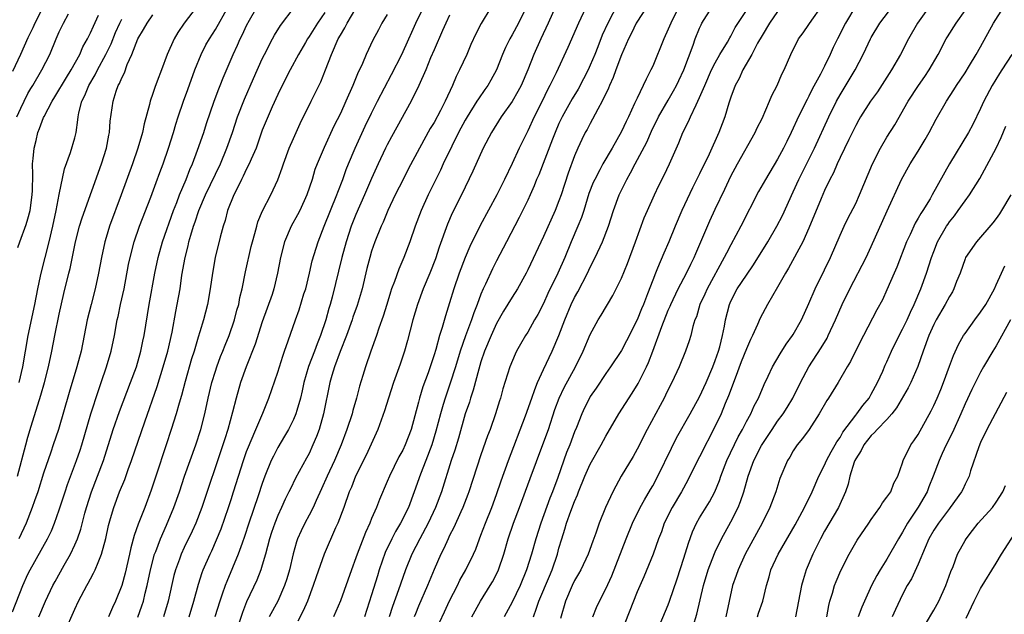
# Model space of a CAD drawing. Units: inches. Extents: x 2634000 to 2635396, y 1446000 to 1449000.
# Drawn here: x 2634520 to 2634646, y 1447515 to 1447591 of the extents above; entities that cross this region are included whole.
import ezdxf

# ---------------------------------------------------------------- set-up
doc = ezdxf.new("R2010")
doc.units = ezdxf.units.IN
doc.header["$MEASUREMENT"] = 0
doc.layers.add('LD26341446_2ft', color=232, linetype='Continuous')

msp = doc.modelspace()

# ---------------------------------------------------------------- linework, layer by layer
at = {"layer": 'LD26341446_2ft'}
for points, elevation in [([(2634589.27, 1447594.73), (2634587.62, 1447591), (2634586.68, 1447589), (2634585.78, 1447587), (2634585, 1447585), (2634584.14, 1447583), (2634583.75, 1447582.25), (2634583, 1447580.95), (2634581.61, 1447579), (2634580.34, 1447577), (2634579.3, 1447575), (2634577.97, 1447572.03), (2634576.51, 1447569), (2634575.34, 1447566.66), (2634574.73, 1447565.27), (2634573.67, 1447562.33), (2634573.18, 1447560.82), (2634572.46, 1447559), (2634571.62, 1447557), (2634570.88, 1447555), (2634570.29, 1447553), (2634569.62, 1447550.38), (2634569.22, 1447549), (2634568.66, 1447547.34), (2634567.8, 1447545), (2634567.15, 1447543), (2634566.64, 1447541.36), (2634565.79, 1447539), (2634564.3, 1447535.7), (2634562.95, 1447533), (2634562.41, 1447531.59), (2634562.15, 1447531), (2634561.44, 1447529), (2634560.67, 1447527), (2634560.38, 1447526.38), (2634558.91, 1447523), (2634557.89, 1447520.11), (2634557.54, 1447519), (2634556.78, 1447517), (2634556.24, 1447515.76), (2634555.55, 1447514.45)], 10562), ([(2634593.34, 1447515), (2634593.81, 1447516.19), (2634594.18, 1447517), (2634595, 1447518.6), (2634595.76, 1447520.24), (2634597.62, 1447525), (2634598.43, 1447527), (2634599.4, 1447529), (2634599.97, 1447529.97), (2634600.7, 1447531.3), (2634601, 1447531.78), (2634601.67, 1447533), (2634603.39, 1447536.61), (2634604.07, 1447537.93), (2634605.78, 1447541), (2634607, 1447543.15), (2634607.86, 1447545), (2634608.69, 1447547), (2634609, 1447547.8), (2634609.41, 1447549), (2634609.58, 1447549.58), (2634609.96, 1447551), (2634610.2, 1447552.2), (2634610.34, 1447553), (2634610.82, 1447555), (2634611, 1447555.41), (2634611.83, 1447557), (2634613, 1447558.75), (2634613.93, 1447560.07), (2634615.73, 1447563), (2634616.9, 1447565), (2634617.61, 1447566.39), (2634619, 1447569.41), (2634619.7, 1447571), (2634621.71, 1447575), (2634623.56, 1447579), (2634624.54, 1447581), (2634625, 1447581.84), (2634626.94, 1447585), (2634627.97, 1447587), (2634628.31, 1447587.69), (2634628.9, 1447589), (2634629, 1447589.18), (2634630.11, 1447591), (2634633.1, 1447595)], 10582), ([(2634522.39, 1447515), (2634523.23, 1447517), (2634524.18, 1447519), (2634524.46, 1447519.54), (2634525.62, 1447521.62), (2634526.43, 1447523), (2634527, 1447524.21), (2634527.33, 1447525), (2634527.76, 1447526.24), (2634528.28, 1447528.28), (2634528.48, 1447529), (2634529.13, 1447531), (2634529.92, 1447533), (2634530.67, 1447535), (2634531.92, 1447539), (2634532.72, 1447541.28), (2634534.14, 1447545), (2634534.88, 1447547), (2634535.46, 1447549), (2634535.72, 1447550.28), (2634535.89, 1447551), (2634536.52, 1447555), (2634537.24, 1447559), (2634537.66, 1447561), (2634538.23, 1447563), (2634539.63, 1447567), (2634540.05, 1447568.05), (2634540.41, 1447569), (2634541.25, 1447571), (2634541.73, 1447572.27), (2634542.06, 1447573), (2634542.72, 1447574.72), (2634543.51, 1447577), (2634543.87, 1447578.13), (2634544.86, 1447581), (2634545.43, 1447582.57), (2634545.61, 1447583), (2634546, 1447584), (2634547.28, 1447587), (2634547.83, 1447588.17), (2634548.18, 1447589), (2634548.47, 1447589.53), (2634549, 1447590.69), (2634549.37, 1447591.37), (2634551, 1447594.22)], 10544), ([(2634596.52, 1447593.48), (2634595.25, 1447591), (2634594.55, 1447589.45), (2634593.98, 1447587.98), (2634593.58, 1447587), (2634593, 1447585.61), (2634592.72, 1447585), (2634592.14, 1447583.86), (2634591.45, 1447582.55), (2634590.69, 1447581.31), (2634589.42, 1447579), (2634589, 1447578.13), (2634588.5, 1447577), (2634588.16, 1447576.16), (2634586.4, 1447571.6), (2634586.14, 1447571), (2634585.82, 1447570.18), (2634585.3, 1447569), (2634585, 1447568.35), (2634583.89, 1447566.11), (2634582.28, 1447563), (2634581, 1447560.57), (2634580.47, 1447559.53), (2634579.57, 1447557.57), (2634579.29, 1447557), (2634579, 1447556.32), (2634578.52, 1447555), (2634578.09, 1447553.91), (2634577.8, 1447553), (2634577.04, 1447550.96), (2634576.35, 1447549), (2634575.74, 1447547), (2634575.08, 1447544.92), (2634574.41, 1447543), (2634574.18, 1447542.18), (2634573.82, 1447541), (2634573.24, 1447538.76), (2634572.71, 1447537), (2634571.95, 1447535), (2634571.27, 1447533.27), (2634570.46, 1447531), (2634569.71, 1447529), (2634568.7, 1447527), (2634568.06, 1447525.94), (2634567.59, 1447525), (2634566.76, 1447523.24), (2634565.97, 1447521), (2634565.74, 1447520.26), (2634565, 1447517.82), (2634564.1, 1447515)], 10566), ([(2634600.52, 1447593.48), (2634598.9, 1447591), (2634598.29, 1447589.71), (2634597.92, 1447589), (2634597, 1447586.96), (2634596.26, 1447585), (2634595.94, 1447584.06), (2634595.45, 1447583), (2634595.33, 1447582.67), (2634594.55, 1447581), (2634593.98, 1447579.98), (2634593.31, 1447578.69), (2634593, 1447578.15), (2634592.61, 1447577.39), (2634592.37, 1447577), (2634591.91, 1447576.09), (2634591.42, 1447575), (2634591, 1447574.01), (2634590.19, 1447571.81), (2634589.26, 1447569), (2634589, 1447568.25), (2634588.51, 1447567), (2634587, 1447563.68), (2634585, 1447559.43), (2634584.79, 1447559), (2634583.68, 1447557), (2634583, 1447555.93), (2634581.89, 1447554.11), (2634581, 1447552.53), (2634580.31, 1447551), (2634579.48, 1447549), (2634579, 1447547.63), (2634578.72, 1447546.72), (2634578, 1447544), (2634577.66, 1447543), (2634577.52, 1447542.48), (2634577, 1447540.97), (2634576.12, 1447537.88), (2634575.65, 1447536.35), (2634575.21, 1447535), (2634573.95, 1447531), (2634573.2, 1447529), (2634572.26, 1447527), (2634571.17, 1447525), (2634570.17, 1447523), (2634569.36, 1447521), (2634569, 1447520.02), (2634568.46, 1447518.46), (2634567.68, 1447516.32), (2634567.25, 1447515)], 10568), ([(2634522.88, 1447593), (2634521.87, 1447591), (2634521.61, 1447590.39), (2634521, 1447589.11), (2634520.06, 1447587), (2634519, 1447584.79)], 10530), ([(2634519, 1447515.65), (2634520.35, 1447519), (2634521, 1447520.45), (2634521.27, 1447521), (2634523.51, 1447525), (2634523.99, 1447526.01), (2634524.4, 1447527), (2634525, 1447528.71), (2634525.75, 1447531), (2634526.07, 1447531.93), (2634527.22, 1447535), (2634527.67, 1447536.33), (2634527.88, 1447537), (2634529.05, 1447541), (2634530.01, 1447543.99), (2634530.38, 1447545), (2634531.07, 1447547), (2634531.65, 1447549), (2634532.06, 1447551), (2634532.43, 1447553), (2634532.54, 1447553.46), (2634532.85, 1447555), (2634533.3, 1447557), (2634533.88, 1447560.12), (2634534.07, 1447561), (2634534.61, 1447563), (2634535.3, 1447565), (2634536.71, 1447568.71), (2634537.4, 1447570.6), (2634537.89, 1447571.89), (2634538.3, 1447573), (2634538.99, 1447575), (2634539.62, 1447577), (2634539.93, 1447578.07), (2634540.23, 1447579), (2634540.91, 1447581), (2634541.48, 1447582.52), (2634542.38, 1447585), (2634543.17, 1447587), (2634543.79, 1447588.21), (2634544.23, 1447589), (2634545, 1447590.18), (2634546.6, 1447593)], 10542), ([(2634519.59, 1447579), (2634520.1, 1447580.1), (2634520.49, 1447581), (2634521, 1447581.98), (2634521.37, 1447582.63), (2634521.61, 1447583), (2634522.79, 1447585), (2634523.79, 1447587), (2634524.62, 1447589), (2634525, 1447589.88), (2634525.54, 1447591), (2634526.19, 1447592.19)], 10532), ([(2634542.52, 1447593), (2634541.02, 1447590.98), (2634540.2, 1447589.8), (2634539.73, 1447589), (2634538.84, 1447587), (2634538.08, 1447585), (2634537.56, 1447583.56), (2634537.24, 1447582.76), (2634537, 1447582), (2634536.66, 1447581), (2634536.57, 1447580.57), (2634535.88, 1447578.12), (2634535.65, 1447577), (2634535.06, 1447575), (2634534.37, 1447573), (2634532.95, 1447569), (2634531.45, 1447565), (2634531, 1447563.56), (2634530.83, 1447563), (2634530.41, 1447561), (2634530.05, 1447559), (2634529.62, 1447557), (2634529.09, 1447555), (2634528.59, 1447553), (2634527.79, 1447549), (2634527.25, 1447547), (2634526.27, 1447543.73), (2634524.89, 1447539), (2634524.24, 1447537), (2634523.91, 1447536.09), (2634523, 1447533.37), (2634522.25, 1447531), (2634521.83, 1447529.83), (2634521.55, 1447529), (2634520.75, 1447527), (2634519.82, 1447525)], 10540), ([(2634525.67, 1447513), (2634527, 1447515.99), (2634527.48, 1447517), (2634528.52, 1447519), (2634528.7, 1447519.3), (2634529, 1447519.88), (2634529.41, 1447520.59), (2634529.59, 1447521), (2634529.97, 1447521.97), (2634530.43, 1447523), (2634530.96, 1447525.04), (2634531.31, 1447526.69), (2634531.39, 1447527), (2634531.57, 1447527.57), (2634531.99, 1447529), (2634532.73, 1447531), (2634533.4, 1447532.6), (2634533.84, 1447533.84), (2634534.27, 1447535), (2634535.97, 1447539.97), (2634537.53, 1447544.47), (2634538.33, 1447547), (2634538.89, 1447549), (2634539.45, 1447551.45), (2634539.93, 1447554.07), (2634540.12, 1447555), (2634540.47, 1447557), (2634540.72, 1447558.72), (2634541.11, 1447561), (2634541.5, 1447562.5), (2634541.61, 1447563), (2634541.85, 1447563.85), (2634542.21, 1447565), (2634542.42, 1447565.58), (2634542.88, 1447567), (2634543.74, 1447569), (2634545.64, 1447573), (2634546.47, 1447575), (2634547.18, 1447577), (2634547.84, 1447579), (2634548.72, 1447581.28), (2634549.89, 1447583.89), (2634551, 1447586.43), (2634551.27, 1447587), (2634552.3, 1447589), (2634552.55, 1447589.45), (2634553.32, 1447590.68), (2634555.08, 1447593)], 10546), ([(2634559, 1447592.36), (2634558.06, 1447591), (2634557, 1447589.29), (2634556.8, 1447589), (2634556.53, 1447588.53), (2634555.65, 1447587), (2634554.58, 1447585), (2634553.57, 1447583), (2634553, 1447581.85), (2634552.27, 1447580.27), (2634551.49, 1447578.51), (2634551, 1447577.28), (2634550.2, 1447575), (2634549.57, 1447573.57), (2634549.34, 1447573), (2634549, 1447572.35), (2634548.57, 1447571.43), (2634548.35, 1447571), (2634547.93, 1447570.07), (2634547.35, 1447569), (2634546.57, 1447567), (2634546.25, 1447565.75), (2634545.99, 1447565), (2634545.62, 1447563.62), (2634544.97, 1447561), (2634544.61, 1447559), (2634544.34, 1447557), (2634543.98, 1447555), (2634543.46, 1447553), (2634543, 1447551.5), (2634542.81, 1447550.81), (2634542.26, 1447549), (2634541.96, 1447548.04), (2634541.14, 1447545.14), (2634540.66, 1447543.34), (2634540.35, 1447542.35), (2634539.96, 1447541), (2634539.35, 1447539), (2634538.71, 1447537), (2634537.35, 1447533), (2634536.77, 1447531.23), (2634535.95, 1447529), (2634535.12, 1447526.88), (2634534.59, 1447525.41), (2634534.17, 1447523.83), (2634534, 1447523), (2634533.44, 1447520.57), (2634533, 1447519.01), (2634532.21, 1447517), (2634531.81, 1447516.19), (2634531.31, 1447515)], 10548), ([(2634535.05, 1447514.95), (2634535.59, 1447516.41), (2634535.78, 1447517), (2634536.02, 1447518.02), (2634536.28, 1447519), (2634536.69, 1447521), (2634537.21, 1447523), (2634537.36, 1447523.36), (2634537.95, 1447525), (2634538.73, 1447526.73), (2634539.69, 1447529), (2634540.39, 1447531), (2634541.05, 1447533), (2634542.48, 1447537), (2634543.12, 1447539), (2634543.64, 1447541), (2634544.09, 1447543), (2634544.56, 1447545), (2634545, 1447546.45), (2634545.18, 1447547), (2634545.67, 1447548.33), (2634545.95, 1447549), (2634546.24, 1447549.76), (2634546.75, 1447551), (2634547.44, 1447553), (2634547.75, 1447554.25), (2634547.98, 1447555), (2634548.14, 1447555.86), (2634548.42, 1447557), (2634548.85, 1447559.15), (2634549.59, 1447562.41), (2634549.73, 1447563), (2634550.06, 1447564.06), (2634550.3, 1447565), (2634550.45, 1447565.55), (2634551.04, 1447566.96), (2634552.09, 1447569), (2634553, 1447570.96), (2634553.54, 1447572.46), (2634553.71, 1447573), (2634554.45, 1447575), (2634555, 1447576.24), (2634555.87, 1447578.13), (2634557.26, 1447581), (2634558.5, 1447583.5), (2634559.12, 1447585), (2634559.88, 1447587), (2634560.74, 1447589), (2634561, 1447589.46), (2634561.59, 1447590.41), (2634561.88, 1447591), (2634563, 1447592.88)], 10550), ([(2634541.62, 1447515), (2634542.22, 1447517), (2634542.82, 1447519.18), (2634543.32, 1447520.68), (2634543.44, 1447521), (2634544.32, 1447523), (2634544.54, 1447523.46), (2634545.15, 1447524.85), (2634545.72, 1447526.28), (2634546.66, 1447529), (2634547, 1447530.02), (2634547.32, 1447531), (2634547.94, 1447533), (2634548.58, 1447535), (2634549, 1447536.17), (2634549.23, 1447536.77), (2634549.59, 1447537.59), (2634550.18, 1447539), (2634551.07, 1447541.07), (2634551.86, 1447543), (2634553, 1447546.34), (2634553.62, 1447548.38), (2634553.86, 1447549), (2634554.33, 1447550.33), (2634555.24, 1447553), (2634555.72, 1447554.28), (2634556.34, 1447556.34), (2634556.56, 1447557), (2634557.06, 1447559), (2634557.41, 1447560.59), (2634558.14, 1447563), (2634558.91, 1447565), (2634559.72, 1447567), (2634560.55, 1447569), (2634560.66, 1447569.34), (2634561.31, 1447571), (2634561.75, 1447572.25), (2634562.06, 1447573), (2634562.91, 1447575), (2634564.2, 1447577.8), (2634565, 1447579.46), (2634565.77, 1447581), (2634567.56, 1447584.44), (2634568.86, 1447587), (2634569.77, 1447589), (2634570.14, 1447589.86), (2634570.67, 1447591), (2634571.64, 1447593)], 10554), ([(2634580.29, 1447593), (2634579.05, 1447590.95), (2634578.37, 1447589.63), (2634577.73, 1447588.27), (2634577.18, 1447587), (2634576.27, 1447585), (2634575.84, 1447584.16), (2634575.36, 1447583), (2634574.42, 1447581), (2634573.81, 1447579.81), (2634573, 1447578.3), (2634572.51, 1447577.49), (2634571.13, 1447575), (2634569.7, 1447572.3), (2634569.03, 1447570.97), (2634568.04, 1447569), (2634567.09, 1447567), (2634566.48, 1447565.52), (2634566.23, 1447565), (2634565.42, 1447563), (2634565, 1447561.79), (2634564.77, 1447561), (2634564.4, 1447559.6), (2634563.78, 1447557), (2634563.14, 1447554.86), (2634562.62, 1447553.38), (2634562.5, 1447553), (2634561.78, 1447551), (2634560.98, 1447548.98), (2634560.25, 1447547), (2634559.91, 1447545.91), (2634559.65, 1447545), (2634558.85, 1447541), (2634558.27, 1447539), (2634557.93, 1447538.07), (2634557.49, 1447537), (2634557, 1447535.92), (2634556.68, 1447535.32), (2634555.27, 1447532.73), (2634554.6, 1447531.4), (2634554.42, 1447531), (2634553.95, 1447530.05), (2634553.48, 1447529), (2634553, 1447527.99), (2634552.6, 1447527), (2634552.19, 1447525.81), (2634551.93, 1447525), (2634551.41, 1447523), (2634551, 1447521.62), (2634550.8, 1447521), (2634550.29, 1447519.71), (2634549, 1447516.91), (2634548.46, 1447515.54), (2634547.61, 1447513)], 10558), ([(2634584.78, 1447593), (2634583.8, 1447591), (2634583, 1447589.51), (2634582.7, 1447589), (2634582.14, 1447587.86), (2634581.75, 1447587), (2634580.99, 1447585), (2634580.29, 1447583.71), (2634579.89, 1447583), (2634579.51, 1447582.49), (2634578.68, 1447581.32), (2634578.5, 1447581), (2634577.24, 1447579), (2634577, 1447578.59), (2634576.15, 1447577), (2634575.27, 1447575.27), (2634574.18, 1447573), (2634573.82, 1447572.18), (2634572.26, 1447569), (2634571.33, 1447567), (2634570.57, 1447565), (2634569.9, 1447563), (2634569.15, 1447561), (2634568.49, 1447559.51), (2634567.94, 1447557.94), (2634567.57, 1447557), (2634567.42, 1447556.58), (2634566.94, 1447555), (2634566.5, 1447553.5), (2634565.94, 1447551.94), (2634565.64, 1447551), (2634564.91, 1447549), (2634564.22, 1447547), (2634563.9, 1447545.9), (2634563.47, 1447544.53), (2634563.08, 1447543), (2634562.6, 1447541.4), (2634562.51, 1447541), (2634561.85, 1447539), (2634561.1, 1447537), (2634560.24, 1447535), (2634559.31, 1447533), (2634558.6, 1447531.4), (2634557.9, 1447529.9), (2634557.51, 1447529), (2634557, 1447528), (2634556.47, 1447527), (2634555.99, 1447526.01), (2634555.53, 1447525), (2634555.39, 1447524.61), (2634554.94, 1447523.06), (2634554.47, 1447521), (2634554.15, 1447519.85), (2634553.87, 1447519), (2634552.99, 1447517), (2634551.9, 1447515)], 10560), ([(2634592.43, 1447593), (2634591.48, 1447591), (2634590.14, 1447587.86), (2634588.63, 1447584.63), (2634587.83, 1447583), (2634587.54, 1447582.46), (2634586.83, 1447581), (2634585.84, 1447579), (2634585, 1447577.2), (2634583.9, 1447575), (2634583, 1447573.02), (2634582.03, 1447571), (2634581.03, 1447569), (2634578.92, 1447565.08), (2634577.58, 1447562.42), (2634576.97, 1447561), (2634576.23, 1447559), (2634575.55, 1447557), (2634575, 1447555.2), (2634574.46, 1447553.54), (2634574.03, 1447552.03), (2634573.69, 1447551), (2634573.21, 1447549.21), (2634573, 1447548.53), (2634572.51, 1447547), (2634572.24, 1447546.24), (2634571.57, 1447544.43), (2634571.13, 1447543), (2634571, 1447542.47), (2634570.06, 1447539), (2634569.31, 1447537), (2634569, 1447536.34), (2634568.51, 1447535.49), (2634567.28, 1447533), (2634567, 1447532.31), (2634566, 1447530), (2634565.61, 1447529), (2634565, 1447527.58), (2634564.76, 1447527), (2634564.21, 1447525.79), (2634563.15, 1447523), (2634563, 1447522.55), (2634562.41, 1447521), (2634561, 1447517.04), (2634560.14, 1447515)], 10564), ([(2634604.3, 1447593), (2634603.32, 1447591), (2634603, 1447590.21), (2634602.43, 1447589), (2634601, 1447585.5), (2634600.78, 1447585), (2634600.16, 1447583.84), (2634599.8, 1447583), (2634599, 1447581.39), (2634598.69, 1447580.69), (2634597.89, 1447579), (2634597.59, 1447578.41), (2634597, 1447577.13), (2634595.8, 1447575), (2634594.63, 1447573), (2634594.24, 1447572.24), (2634593.57, 1447571), (2634593.39, 1447570.6), (2634592.83, 1447569.17), (2634592.17, 1447567), (2634591.88, 1447566.12), (2634591.43, 1447565), (2634590.56, 1447563), (2634589.74, 1447561), (2634588.87, 1447559), (2634587.59, 1447556.41), (2634587, 1447555.13), (2634586.28, 1447553.72), (2634585.86, 1447553), (2634585, 1447551.45), (2634584.72, 1447551), (2634584.09, 1447549.91), (2634583.58, 1447549), (2634583.39, 1447548.61), (2634582.72, 1447547), (2634581.82, 1447544.18), (2634581.5, 1447543), (2634581.37, 1447542.63), (2634580.88, 1447541), (2634580.18, 1447539), (2634579.85, 1447538.15), (2634579, 1447535.75), (2634577.44, 1447531), (2634577.32, 1447530.68), (2634576.69, 1447529), (2634576.42, 1447528.42), (2634575.55, 1447526.45), (2634575, 1447525.41), (2634574.8, 1447525), (2634574.25, 1447523.75), (2634573.87, 1447523), (2634573, 1447521.04), (2634572.16, 1447519), (2634571, 1447516.36), (2634570.61, 1447515.39), (2634570.47, 1447515)], 10570), ([(2634573.72, 1447514.28), (2634574.34, 1447515.66), (2634575, 1447517.04), (2634575.99, 1447519), (2634576.32, 1447519.68), (2634577.07, 1447521), (2634578.06, 1447523), (2634578.34, 1447523.66), (2634578.82, 1447525), (2634579, 1447525.45), (2634579.57, 1447527), (2634580.38, 1447529), (2634581, 1447530.66), (2634581.59, 1447532.41), (2634582.54, 1447535), (2634584.73, 1447540.73), (2634585.53, 1447543), (2634585.89, 1447544.11), (2634586.26, 1447545), (2634587, 1447546.66), (2634588.11, 1447549), (2634588.99, 1447551), (2634589.75, 1447553), (2634590.58, 1447555), (2634591, 1447555.86), (2634591.41, 1447556.59), (2634592.64, 1447559), (2634593, 1447559.77), (2634593.65, 1447561), (2634594.59, 1447563), (2634595.35, 1447565), (2634596, 1447567), (2634596.71, 1447569), (2634597, 1447569.63), (2634597.67, 1447571), (2634598.17, 1447571.83), (2634598.77, 1447573), (2634600.23, 1447575.77), (2634600.83, 1447577.17), (2634601.75, 1447579), (2634603, 1447581.12), (2634603.68, 1447582.32), (2634604.06, 1447583), (2634604.35, 1447583.65), (2634605.01, 1447585.01), (2634606.19, 1447588.19), (2634606.46, 1447589), (2634607, 1447590.34), (2634607.2, 1447590.8), (2634607.31, 1447591), (2634608.59, 1447593)], 10572), ([(2634577.83, 1447515), (2634578.95, 1447517), (2634580.2, 1447519), (2634580.5, 1447519.5), (2634581, 1447520.45), (2634581.26, 1447521), (2634581.94, 1447523), (2634582.5, 1447525), (2634583.18, 1447527), (2634583.94, 1447529), (2634585.31, 1447532.69), (2634586.95, 1447537.05), (2634587.64, 1447539), (2634588.48, 1447541.52), (2634589.04, 1447543), (2634589.66, 1447544.34), (2634591.1, 1447547), (2634592.09, 1447549), (2634593, 1447551.16), (2634594.01, 1447553), (2634594.39, 1447553.61), (2634595.88, 1447556.12), (2634597, 1447558.36), (2634597.77, 1447560.23), (2634598.82, 1447563), (2634599.93, 1447566.07), (2634600.33, 1447567), (2634601.22, 1447569), (2634601.8, 1447570.2), (2634602.47, 1447571.53), (2634603.15, 1447573), (2634604.33, 1447575.67), (2634604.86, 1447577), (2634605.59, 1447578.41), (2634605.83, 1447579), (2634606.55, 1447580.55), (2634606.79, 1447581), (2634607, 1447581.46), (2634607.66, 1447583), (2634608.55, 1447585), (2634609, 1447585.91), (2634609.62, 1447587), (2634610.56, 1447588.56), (2634610.87, 1447589.13), (2634611, 1447589.33), (2634611.58, 1447590.42), (2634613, 1447592.6)], 10574), ([(2634617, 1447592.47), (2634615.98, 1447591), (2634615, 1447589.43), (2634614.43, 1447588.43), (2634613.69, 1447587), (2634612.53, 1447585), (2634612.08, 1447583.92), (2634611.55, 1447583), (2634611, 1447581.51), (2634610.75, 1447580.75), (2634610.23, 1447579), (2634609.88, 1447578.12), (2634609.47, 1447577), (2634608.22, 1447574.22), (2634607, 1447571.69), (2634606.1, 1447569.9), (2634604.72, 1447567), (2634603.87, 1447565), (2634603.05, 1447563), (2634602.44, 1447561.56), (2634601.63, 1447559.63), (2634601.35, 1447559), (2634601, 1447558.11), (2634600.34, 1447556.34), (2634599.81, 1447555), (2634599.56, 1447554.44), (2634599, 1447553), (2634597.66, 1447550.34), (2634597, 1447549.09), (2634595.61, 1447547), (2634595, 1447546.15), (2634593.75, 1447544.25), (2634593, 1447543.19), (2634592.89, 1447543), (2634592.26, 1447541.74), (2634591.92, 1447541), (2634591.23, 1447539.23), (2634591, 1447538.68), (2634590.38, 1447537), (2634589.98, 1447536.02), (2634588.85, 1447532.85), (2634588.17, 1447531), (2634587.83, 1447530.17), (2634586.66, 1447527), (2634586.03, 1447525), (2634585.48, 1447523), (2634584.86, 1447521), (2634584.02, 1447519), (2634583, 1447516.87), (2634581.97, 1447515)], 10576), ([(2634585.73, 1447515), (2634586.1, 1447516.1), (2634586.44, 1447517), (2634587.78, 1447520.22), (2634588.12, 1447521), (2634588.8, 1447523), (2634589, 1447523.78), (2634589.35, 1447525), (2634589.76, 1447526.24), (2634589.98, 1447527), (2634590.52, 1447528.52), (2634591, 1447529.77), (2634591.38, 1447530.62), (2634591.52, 1447531), (2634592.33, 1447533), (2634593, 1447534.55), (2634594.39, 1447537), (2634595, 1447538.14), (2634596.68, 1447541), (2634598.37, 1447543.63), (2634599.13, 1447544.87), (2634600.2, 1447547), (2634600.46, 1447547.54), (2634601.01, 1447548.99), (2634602.16, 1447552.16), (2634603, 1447554.25), (2634603.24, 1447554.76), (2634603.32, 1447555), (2634604.28, 1447557), (2634605.34, 1447559), (2634605.87, 1447560.13), (2634606.31, 1447561), (2634606.51, 1447561.49), (2634607.3, 1447563.3), (2634608.31, 1447565.69), (2634609, 1447567.18), (2634610.24, 1447569.76), (2634611, 1447571.39), (2634611.86, 1447573), (2634614.12, 1447577), (2634614.4, 1447577.6), (2634615, 1447578.81), (2634615.98, 1447581), (2634616.27, 1447581.73), (2634616.94, 1447583), (2634617.54, 1447584.46), (2634617.83, 1447585), (2634618.68, 1447587), (2634619.67, 1447589), (2634620.25, 1447589.75), (2634621, 1447590.81), (2634621.38, 1447591.38), (2634622.52, 1447593)], 10578), ([(2634627, 1447593.23), (2634625.7, 1447591), (2634624.68, 1447589), (2634624.13, 1447587.87), (2634623.73, 1447587), (2634623, 1447585.5), (2634622.48, 1447584.48), (2634621.44, 1447582.56), (2634621, 1447581.64), (2634620.77, 1447581.23), (2634620.33, 1447580.33), (2634619.44, 1447578.56), (2634619, 1447577.54), (2634618.75, 1447577), (2634618.16, 1447575.84), (2634617.76, 1447575), (2634617, 1447573.58), (2634615.44, 1447571), (2634614.56, 1447569.44), (2634612.29, 1447565), (2634611, 1447562.64), (2634610.44, 1447561.56), (2634610.17, 1447561), (2634607.97, 1447557), (2634607.68, 1447556.32), (2634607.05, 1447555), (2634606.59, 1447553.41), (2634606.41, 1447553), (2634606.15, 1447552.15), (2634605.87, 1447551), (2634605.66, 1447550.34), (2634605.21, 1447549), (2634604.4, 1447547), (2634603.46, 1447545), (2634603, 1447544.12), (2634602.64, 1447543.36), (2634602.46, 1447543), (2634601.95, 1447542.05), (2634600.29, 1447539), (2634599, 1447536.45), (2634598.49, 1447535.51), (2634596.98, 1447533), (2634596.27, 1447531.73), (2634595.88, 1447531), (2634594.95, 1447529), (2634594.15, 1447527), (2634593.71, 1447525.71), (2634593.32, 1447524.68), (2634592.74, 1447523), (2634591.8, 1447521), (2634591.51, 1447520.49), (2634591, 1447519.65), (2634590.68, 1447519), (2634589.82, 1447517), (2634589.2, 1447514.8)], 10580), ([(2634636.6, 1447593.4), (2634634.92, 1447591), (2634633.77, 1447589), (2634632.75, 1447587), (2634631.59, 1447585), (2634629.78, 1447582.22), (2634628.91, 1447581), (2634627.63, 1447579), (2634627.39, 1447578.61), (2634627, 1447577.9), (2634626.11, 1447576.11), (2634625, 1447573.79), (2634624.64, 1447573), (2634624.16, 1447571.84), (2634623.7, 1447571), (2634623, 1447569.57), (2634622.56, 1447568.56), (2634621, 1447564.77), (2634620.22, 1447563), (2634618.38, 1447559.62), (2634618.01, 1447559), (2634617, 1447557.2), (2634615.69, 1447555), (2634614.76, 1447553.24), (2634614.44, 1447552.44), (2634613.79, 1447551), (2634613.52, 1447550.48), (2634613, 1447549.3), (2634612.35, 1447547.65), (2634611.55, 1447545.55), (2634610.72, 1447543.28), (2634610.29, 1447542.29), (2634609.75, 1447541), (2634609, 1447539.41), (2634607, 1447535.5), (2634606.73, 1447535), (2634605.49, 1447532.51), (2634604.67, 1447531), (2634603.48, 1447529), (2634602.49, 1447527), (2634602.11, 1447525.89), (2634601.76, 1447525), (2634601.05, 1447523), (2634599.86, 1447520.14), (2634599, 1447518.19), (2634596.95, 1447513)], 10584), ([(2634601.5, 1447513), (2634603, 1447516.53), (2634603.17, 1447517), (2634604.14, 1447519.86), (2634605, 1447522.5), (2634605.57, 1447524.43), (2634606.1, 1447525.9), (2634606.61, 1447527), (2634607, 1447527.66), (2634608.27, 1447529.73), (2634608.98, 1447531.02), (2634609.54, 1447532.46), (2634609.72, 1447533), (2634610.5, 1447535), (2634611.96, 1447538.04), (2634612.51, 1447539), (2634613, 1447539.99), (2634613.55, 1447541), (2634614, 1447542), (2634614.54, 1447543), (2634615.27, 1447544.73), (2634615.8, 1447545.8), (2634616.36, 1447547), (2634617.32, 1447548.68), (2634618.1, 1447549.9), (2634618.91, 1447551), (2634619, 1447551.15), (2634620.04, 1447553), (2634621, 1447555.1), (2634621.79, 1447557), (2634623, 1447559.42), (2634623.77, 1447561), (2634625, 1447563.85), (2634625.53, 1447565), (2634626.01, 1447565.99), (2634627, 1447567.92), (2634627.5, 1447569), (2634629.15, 1447573), (2634630.16, 1447575), (2634631, 1447576.41), (2634632.01, 1447577.99), (2634633.73, 1447581), (2634635.04, 1447583), (2634635.84, 1447584.16), (2634636.4, 1447585), (2634637.55, 1447587), (2634638.59, 1447589), (2634638.75, 1447589.25), (2634639.88, 1447591), (2634641, 1447592.63)], 10586), ([(2634606.2, 1447513.8), (2634606.67, 1447515.33), (2634607.5, 1447519), (2634608.09, 1447521), (2634608.9, 1447523.1), (2634609, 1447523.32), (2634609.81, 1447525), (2634611, 1447527.15), (2634611.94, 1447529), (2634612.25, 1447529.75), (2634612.68, 1447531), (2634613.23, 1447533), (2634613.96, 1447535), (2634614.94, 1447536.94), (2634616.3, 1447539), (2634617, 1447540.03), (2634617.72, 1447541), (2634618.21, 1447541.79), (2634618.94, 1447543), (2634619.95, 1447545), (2634621, 1447546.99), (2634622.57, 1447549.43), (2634623.33, 1447550.67), (2634623.49, 1447551), (2634624.43, 1447553), (2634625.27, 1447555), (2634626.23, 1447557), (2634628.33, 1447561), (2634629, 1447562.4), (2634631.02, 1447566.98), (2634632.87, 1447571), (2634633.97, 1447573), (2634635, 1447574.6), (2634635.9, 1447576.1), (2634636.41, 1447577), (2634637.31, 1447578.69), (2634638.64, 1447581), (2634639.56, 1447582.44), (2634639.9, 1447583), (2634641, 1447584.65), (2634641.58, 1447585.58), (2634642.44, 1447587), (2634643, 1447587.98), (2634644.66, 1447591), (2634645.91, 1447593)], 10588), ([(2634519.66, 1447533), (2634520.72, 1447537), (2634521, 1447537.99), (2634521.42, 1447539.42), (2634522.63, 1447543.36), (2634523.11, 1447545), (2634523.62, 1447547), (2634524.04, 1447549), (2634524.43, 1447551), (2634525, 1447553.73), (2634525.6, 1447556.4), (2634526.23, 1447559), (2634526.4, 1447559.6), (2634527.1, 1447563), (2634527.61, 1447565), (2634527.93, 1447566.07), (2634530.43, 1447573), (2634531.06, 1447575), (2634531.36, 1447576.64), (2634531.45, 1447577), (2634531.54, 1447578.46), (2634531.89, 1447581), (2634532.3, 1447582.3), (2634532.56, 1447583), (2634532.73, 1447583.27), (2634533, 1447583.98), (2634533.35, 1447584.65), (2634533.71, 1447585.71), (2634534.29, 1447587), (2634535.06, 1447589), (2634535.81, 1447590.19), (2634536.25, 1447591), (2634537, 1447592.06)], 10538), ([(2634519.71, 1447562.29), (2634519.95, 1447563), (2634520.78, 1447565.22), (2634521, 1447565.96), (2634521.26, 1447567), (2634521.53, 1447569), (2634521.57, 1447569.57), (2634521.62, 1447571.62), (2634521.59, 1447573), (2634521.66, 1447573.66), (2634521.77, 1447575), (2634522.03, 1447575.97), (2634522.27, 1447577), (2634522.49, 1447577.51), (2634523, 1447578.92), (2634523.06, 1447579.06), (2634524.1, 1447581), (2634524.45, 1447581.55), (2634525.94, 1447584.06), (2634526.54, 1447585), (2634527.62, 1447587), (2634528.03, 1447587.97), (2634528.61, 1447589), (2634528.74, 1447589.26), (2634529, 1447589.76), (2634529.37, 1447590.63), (2634530.03, 1447592.03)], 10534), ([(2634519.89, 1447545), (2634520.35, 1447547), (2634521.04, 1447551), (2634521.89, 1447555), (2634522.26, 1447557), (2634522.59, 1447558.59), (2634522.67, 1447559), (2634523.72, 1447563), (2634524.18, 1447565), (2634524.6, 1447567), (2634525, 1447569.05), (2634525.67, 1447572.33), (2634526.44, 1447574.44), (2634527, 1447576.33), (2634527.16, 1447577), (2634527.4, 1447578.6), (2634527.43, 1447579), (2634527.51, 1447579.51), (2634527.88, 1447581), (2634528.27, 1447581.73), (2634528.77, 1447583), (2634529.61, 1447584.39), (2634529.91, 1447585), (2634530.97, 1447587), (2634531.63, 1447588.37), (2634532.21, 1447589.79), (2634532.75, 1447591), (2634533, 1447591.5)], 10536), ([(2634567, 1447592.11), (2634566.33, 1447591), (2634565.88, 1447590.12), (2634565.17, 1447588.83), (2634564.31, 1447587), (2634563.82, 1447585.82), (2634563.44, 1447585), (2634563.29, 1447584.71), (2634562.6, 1447583), (2634561.72, 1447581), (2634561, 1447579.45), (2634560.18, 1447577.82), (2634558.91, 1447575.09), (2634558.02, 1447573), (2634557.75, 1447572.25), (2634557.38, 1447571), (2634556.73, 1447569), (2634555.8, 1447567), (2634555.53, 1447566.47), (2634554.72, 1447565), (2634553.83, 1447563), (2634553.32, 1447561), (2634552.97, 1447559), (2634552.5, 1447557), (2634552.26, 1447556.26), (2634551, 1447552.76), (2634550.08, 1447549.92), (2634548.94, 1447547), (2634548.23, 1447545), (2634547.65, 1447543), (2634547.19, 1447541.19), (2634546.59, 1447539), (2634546.2, 1447537.8), (2634545.96, 1447537), (2634543.28, 1447529), (2634542.48, 1447527), (2634542.02, 1447525.98), (2634541, 1447523.86), (2634540.6, 1447523), (2634540.4, 1447522.4), (2634539.88, 1447521), (2634539.69, 1447520.31), (2634538.94, 1447517), (2634538.36, 1447515)], 10552), ([(2634575, 1447592.02), (2634574.49, 1447591), (2634574.07, 1447590.07), (2634573, 1447587.6), (2634572.56, 1447586.56), (2634571.93, 1447585), (2634571.04, 1447583), (2634570.06, 1447581), (2634567.55, 1447576.45), (2634567, 1447575.43), (2634566.79, 1447575), (2634565.86, 1447573), (2634565, 1447571.12), (2634564.11, 1447569), (2634563, 1447566.5), (2634562.39, 1447565), (2634561.74, 1447563), (2634561.21, 1447561), (2634559.94, 1447555.94), (2634559.68, 1447555), (2634559.52, 1447554.48), (2634559.14, 1447553), (2634558.48, 1447551), (2634558.04, 1447549.96), (2634557.7, 1447549), (2634556.94, 1447547.06), (2634556.32, 1447545), (2634556.09, 1447543.91), (2634555.88, 1447543), (2634555.42, 1447541.42), (2634555.32, 1447541), (2634555, 1447540.25), (2634554.37, 1447539), (2634553.87, 1447538.13), (2634553, 1447536.69), (2634552.42, 1447535.58), (2634552.16, 1447535), (2634551.33, 1447533), (2634551, 1447532.07), (2634550.48, 1447530.48), (2634549.27, 1447527), (2634548.73, 1447525.27), (2634548.42, 1447524.42), (2634547.93, 1447523), (2634546.46, 1447519.54), (2634546.25, 1447519), (2634545.88, 1447517.88), (2634545.56, 1447517), (2634544.92, 1447515)], 10556), ([(2634647, 1447586.98), (2634645.72, 1447585), (2634645.43, 1447584.57), (2634644.46, 1447583), (2634643.4, 1447581), (2634643, 1447580.08), (2634641.98, 1447578.02), (2634641.43, 1447577), (2634639, 1447573), (2634636.8, 1447569), (2634636.52, 1447568.52), (2634635.58, 1447567), (2634635.35, 1447566.65), (2634635, 1447566.03), (2634634.6, 1447565.4), (2634633.96, 1447563.96), (2634633.51, 1447563), (2634632.25, 1447559.75), (2634631.91, 1447559), (2634631, 1447556.87), (2634630.41, 1447555.59), (2634629.7, 1447554.3), (2634627.99, 1447551), (2634626.98, 1447549), (2634626.33, 1447547.67), (2634625.92, 1447547), (2634624.76, 1447545), (2634623.53, 1447543), (2634623.31, 1447542.69), (2634622.34, 1447541), (2634621.03, 1447539), (2634620.19, 1447537.81), (2634619.51, 1447537), (2634619, 1447536.23), (2634618.55, 1447535.45), (2634618.27, 1447535), (2634617.3, 1447532.7), (2634616.77, 1447531), (2634616, 1447529), (2634615, 1447527), (2634612.83, 1447523), (2634611.93, 1447521), (2634611.71, 1447520.29), (2634611.24, 1447519), (2634610.38, 1447515)], 10590), ([(2634614.41, 1447515), (2634614.55, 1447515.45), (2634615.09, 1447517), (2634615.57, 1447519), (2634615.9, 1447520.1), (2634616.14, 1447521), (2634617.05, 1447523), (2634619.23, 1447526.77), (2634620.43, 1447529), (2634621.41, 1447531), (2634622.26, 1447533), (2634623, 1447534.41), (2634623.26, 1447535), (2634623.86, 1447536.14), (2634624.38, 1447537), (2634624.6, 1447537.4), (2634625, 1447537.96), (2634625.37, 1447538.63), (2634627, 1447540.82), (2634627.16, 1447541), (2634627.93, 1447542.07), (2634628.71, 1447543), (2634629, 1447543.5), (2634629.79, 1447545), (2634630.46, 1447546.46), (2634630.79, 1447547.21), (2634631, 1447547.66), (2634631.59, 1447549), (2634632.55, 1447551), (2634633, 1447551.82), (2634633.57, 1447553), (2634634.01, 1447553.99), (2634634.5, 1447555), (2634635.33, 1447557), (2634636.05, 1447559), (2634636.71, 1447561), (2634637, 1447561.78), (2634637.49, 1447563), (2634638.63, 1447565), (2634638.78, 1447565.22), (2634639, 1447565.55), (2634639.65, 1447566.35), (2634640.13, 1447567), (2634641, 1447568.23), (2634641.59, 1447569), (2634642.91, 1447571.09), (2634644.99, 1447575.01), (2634645.64, 1447576.36), (2634646.21, 1447577.79)], 10592), ([(2634646.85, 1447569), (2634645.68, 1447567), (2634645.42, 1447566.58), (2634645, 1447565.97), (2634644.58, 1447565.42), (2634642.47, 1447563), (2634641.08, 1447561), (2634641, 1447560.81), (2634640.36, 1447559), (2634639.92, 1447557.92), (2634639.58, 1447557), (2634639.38, 1447556.62), (2634639, 1447556.02), (2634638.47, 1447555), (2634637.31, 1447553), (2634637, 1447552.4), (2634636.36, 1447551), (2634635.63, 1447549), (2634634.97, 1447547.03), (2634634.07, 1447545), (2634633.7, 1447544.3), (2634632.23, 1447541.77), (2634631.64, 1447541), (2634631, 1447540.28), (2634629.76, 1447539), (2634629.42, 1447538.58), (2634629, 1447538.22), (2634628.05, 1447537), (2634627.72, 1447536.28), (2634627, 1447535.22), (2634626.89, 1447535), (2634626.81, 1447534.81), (2634626.24, 1447533), (2634626.02, 1447531.98), (2634625.68, 1447531), (2634624.79, 1447529), (2634623, 1447525.96), (2634622.48, 1447525), (2634621.49, 1447523), (2634620.65, 1447521), (2634620.25, 1447519.75), (2634620.05, 1447519), (2634619.28, 1447515)], 10594), ([(2634623.31, 1447515), (2634623.55, 1447516.45), (2634623.69, 1447517), (2634624.01, 1447518.01), (2634624.28, 1447519), (2634624.48, 1447519.52), (2634625.09, 1447520.91), (2634626.15, 1447523), (2634627.17, 1447524.83), (2634628.68, 1447527), (2634629, 1447527.48), (2634630.11, 1447529), (2634630.42, 1447529.58), (2634631, 1447530.3), (2634631.48, 1447531), (2634631.89, 1447532.11), (2634632.4, 1447533), (2634633, 1447534.7), (2634633.08, 1447535), (2634634.04, 1447537), (2634634.46, 1447537.54), (2634635, 1447538.36), (2634636.65, 1447541.35), (2634637, 1447542.05), (2634637.43, 1447543), (2634637.89, 1447544.11), (2634638.25, 1447545), (2634639, 1447547.07), (2634639.53, 1447548.47), (2634640.16, 1447549.84), (2634640.81, 1447551), (2634641, 1447551.29), (2634642.24, 1447553), (2634643, 1447554.01), (2634643.65, 1447555), (2634644.78, 1447557), (2634645, 1447557.48), (2634645.66, 1447559), (2634646.09, 1447559.91)], 10596), ([(2634646.84, 1447553), (2634645, 1447549.68), (2634644.57, 1447549), (2634643.37, 1447547), (2634643, 1447546.32), (2634641.88, 1447544.12), (2634641, 1447542.25), (2634640.46, 1447541), (2634639.39, 1447538.61), (2634638.58, 1447537), (2634638.09, 1447535.91), (2634637.67, 1447535), (2634636.91, 1447533), (2634636.37, 1447531.63), (2634636.14, 1447531), (2634635.73, 1447530.27), (2634635, 1447529.02), (2634633.64, 1447527), (2634633, 1447525.84), (2634632.48, 1447525), (2634631, 1447522.4), (2634630.12, 1447521), (2634629.7, 1447520.3), (2634629.03, 1447519), (2634628.11, 1447517), (2634627.77, 1447516.23), (2634627.33, 1447515)], 10598), ([(2634646.3, 1447543.7), (2634643.8, 1447539), (2634643, 1447537.33), (2634642.75, 1447536.75), (2634641.71, 1447533.71), (2634641.51, 1447533), (2634641, 1447531.97), (2634640.71, 1447531.29), (2634640.56, 1447531), (2634639.11, 1447529), (2634639, 1447528.87), (2634637.6, 1447527), (2634637, 1447526.09), (2634636.38, 1447525), (2634635.89, 1447523.89), (2634635, 1447521.76), (2634634.14, 1447519.86), (2634633.61, 1447519), (2634633, 1447517.86), (2634632.08, 1447515.92), (2634631.67, 1447515)], 10600), ([(2634635.94, 1447514.06), (2634637, 1447515.84), (2634637.63, 1447517), (2634638.54, 1447519), (2634639.18, 1447520.82), (2634639.46, 1447521.46), (2634640.05, 1447523), (2634641, 1447524.76), (2634641.14, 1447525), (2634641.97, 1447526.03), (2634642.69, 1447527), (2634644.5, 1447529), (2634645, 1447529.66), (2634645.84, 1447531), (2634646.17, 1447531.83)], 10602), ([(2634641.16, 1447514.84), (2634642.18, 1447517), (2634643, 1447518.61), (2634645, 1447521.85), (2634645.66, 1447523), (2634647.75, 1447526.25)], 10604)]:
    msp.add_lwpolyline(points, dxfattribs=dict(at, elevation=elevation))

doc.saveas('drawing.dxf')
